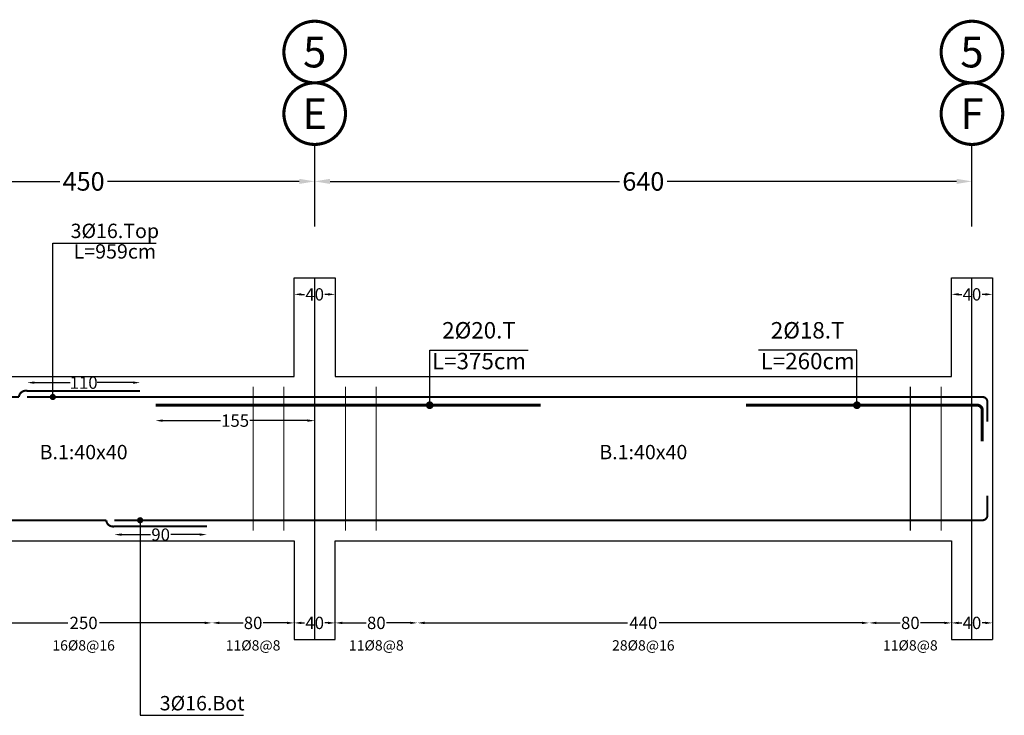
# Model space of a CAD drawing. Extents: x 33317 to 134066, y 18109 to 52408.
# Drawn here: x 100887 to 101846, y 43693 to 44371 of the extents above; entities that cross this region are included whole.
import ezdxf
from ezdxf.enums import TextEntityAlignment as Align

# ---------------------------------------------------------------- set-up
doc = ezdxf.new("R2010")
doc.units = 0
doc.header["$MEASUREMENT"] = 0
for name, color, linetype in [('Aux_Dimension_Line_Layer', 150, 'Continuous'), ('Beam_Layer', 253, 'Continuous'), ('Error_Text_Layer', 10, 'Continuous'), ('Profile_Rebar_Layer', 62, 'Continuous'), ('Profile_Tie_Layer', 53, 'Continuous'), ('Rebar_Top_Line_Layer', 150, 'Continuous'), ('Section_Text_Layer', 130, 'Continuous'), ('Section_TextLine_Layer', 252, 'Continuous'), ('Top_Text_Layer', 93, 'Continuous')]:
    doc.layers.add(name, color=color, linetype=linetype)
doc.styles.add('FontStyle4', font='@Gulim')
doc.styles.add('FontStyle5', font='@Romans.shx')
doc.dimstyles.new('BeamProfile_DimStyle', dxfattribs={"dimtxt": 12, "dimasz": 7, "dimexe": 0.18, "dimexo": 0.0625, "dimgap": 0.09, "dimtad": 0, "dimtih": 1, "dimtoh": 1, "dimdec": 0, "dimzin": 0, "dimdsep": 46, "dimtxsty": 'FontStyle5', "dimcen": 0.09, "dimse1": 1, "dimse2": 1, "dimclrd": 253, "dimclrt": 10, "dimadec": 0, "dimazin": 0, "dimtfac": 1, "dimtdec": 4, "dimtofl": 0, "dimtmove": 0, "dimatfit": 3, "dimfxl": 1, "dimtolj": 1, "dimtzin": 0, "dimarcsym": 0})
doc.dimstyles.new('Default_DimStyle', dxfattribs={"dimtxt": 18, "dimasz": 15, "dimexe": 0.18, "dimexo": 0.0625, "dimgap": 0.09, "dimtad": 0, "dimtih": 1, "dimtoh": 1, "dimdec": 0, "dimzin": 0, "dimdsep": 46, "dimtxsty": 'FontStyle5', "dimcen": 0.09, "dimse1": 1, "dimse2": 1, "dimclrd": 253, "dimclrt": 10, "dimadec": 0, "dimazin": 0, "dimtfac": 1, "dimtdec": 4, "dimtofl": 0, "dimtmove": 0, "dimatfit": 3, "dimfxl": 1, "dimtolj": 1, "dimtzin": 0, "dimarcsym": 0})

# ---------------------------------------------------------------- blocks, each defined once
blk = doc.blocks.new('*D1282')
at = {"layer": 'Aux_Dimension_Line_Layer', "color": 253, "lineweight": -2}
for p, q in [((100739.23, 44213.4), (100926, 44213.4)), ((101159.23, 44213.4), (100972.47, 44213.4))]:
    blk.add_line(p, q, dxfattribs=at)
at = {"layer": 'Aux_Dimension_Line_Layer', "color": 253}
for points in [[(100739.23, 44215.9), (100739.23, 44210.9), (100724.23, 44213.4)], [(101159.23, 44215.9), (101159.23, 44210.9), (101174.23, 44213.4)]]:
    blk.add_solid(points, dxfattribs=at)
at = {"layer": 'DEFPOINTS', "color": 0}
for p in [(100724.23, 44213.4, 3), (101174.23, 44213.4, 3), (101174.23, 44213.4)]:
    blk.add_point(p, dxfattribs=at)
at = {"layer": 'Aux_Dimension_Line_Layer', "color": 10, "insert": (100949.23, 44213.4), "char_height": 18, "attachment_point": 5, "style": 'FontStyle5'}
blk.add_mtext('\\A1;450', dxfattribs=at)
blk = doc.blocks.new('*D1284')
at = {"layer": 'Aux_Dimension_Line_Layer', "color": 253, "lineweight": -2}
for p, q in [((100831.23, 43783.4), (100933.71, 43783.4)), ((101067.23, 43783.4), (100964.75, 43783.4))]:
    blk.add_line(p, q, dxfattribs=at)
at = {"layer": 'Aux_Dimension_Line_Layer', "color": 253}
for points in [[(100831.23, 43784.57), (100831.23, 43782.24), (100824.23, 43783.4)], [(101067.23, 43784.57), (101067.23, 43782.24), (101074.23, 43783.4)]]:
    blk.add_solid(points, dxfattribs=at)
at = {"layer": 'DEFPOINTS', "color": 0}
for p in [(100824.23, 43783.4, 3), (101074.23, 43783.4, 3), (101074.23, 43783.4)]:
    blk.add_point(p, dxfattribs=at)
at = {"layer": 'Aux_Dimension_Line_Layer', "color": 10, "insert": (100949.23, 43783.4), "char_height": 12, "attachment_point": 5, "style": 'FontStyle5'}
blk.add_mtext('\\A1;250', dxfattribs=at)
blk = doc.blocks.new('*D1285')
at = {"layer": 'Aux_Dimension_Line_Layer', "color": 253, "lineweight": -2}
for p, q in [((101081.23, 43783.4), (101104.43, 43783.4)), ((101147.23, 43783.4), (101124.04, 43783.4))]:
    blk.add_line(p, q, dxfattribs=at)
at = {"layer": 'Aux_Dimension_Line_Layer', "color": 253}
for points in [[(101081.23, 43784.57), (101081.23, 43782.24), (101074.23, 43783.4)], [(101147.23, 43784.57), (101147.23, 43782.24), (101154.23, 43783.4)]]:
    blk.add_solid(points, dxfattribs=at)
at = {"layer": 'DEFPOINTS', "color": 0}
for p in [(101074.23, 43783.4, 3), (101154.23, 43783.4, 3), (101154.23, 43783.4)]:
    blk.add_point(p, dxfattribs=at)
at = {"layer": 'Aux_Dimension_Line_Layer', "color": 10, "insert": (101114.23, 43783.4), "char_height": 12, "attachment_point": 5, "style": 'FontStyle5'}
blk.add_mtext('\\A1;80', dxfattribs=at)
blk = doc.blocks.new('*D1288')
at = {"layer": 'Aux_Dimension_Line_Layer', "color": 253, "lineweight": -2}
for p, q in [((101189.23, 44213.4), (101471, 44213.4)), ((101799.23, 44213.4), (101517.47, 44213.4))]:
    blk.add_line(p, q, dxfattribs=at)
at = {"layer": 'Aux_Dimension_Line_Layer', "color": 253}
for points in [[(101189.23, 44215.9), (101189.23, 44210.9), (101174.23, 44213.4)], [(101799.23, 44215.9), (101799.23, 44210.9), (101814.23, 44213.4)]]:
    blk.add_solid(points, dxfattribs=at)
at = {"layer": 'DEFPOINTS', "color": 0}
for p in [(101174.23, 44213.4, 3), (101814.23, 44213.4, 3), (101814.23, 44213.4)]:
    blk.add_point(p, dxfattribs=at)
at = {"layer": 'Aux_Dimension_Line_Layer', "color": 10, "insert": (101494.23, 44213.4), "char_height": 18, "attachment_point": 5, "style": 'FontStyle5'}
blk.add_mtext('\\A1;640', dxfattribs=at)
blk = doc.blocks.new('*D1289')
at = {"layer": 'Aux_Dimension_Line_Layer', "color": 253, "lineweight": -2}
for p, q in [((101201.23, 43783.4), (101224.43, 43783.4)), ((101267.23, 43783.4), (101244.04, 43783.4))]:
    blk.add_line(p, q, dxfattribs=at)
at = {"layer": 'Aux_Dimension_Line_Layer', "color": 253}
for points in [[(101201.23, 43784.57), (101201.23, 43782.24), (101194.23, 43783.4)], [(101267.23, 43784.57), (101267.23, 43782.24), (101274.23, 43783.4)]]:
    blk.add_solid(points, dxfattribs=at)
at = {"layer": 'DEFPOINTS', "color": 0}
for p in [(101194.23, 43783.4, 3), (101274.23, 43783.4, 3), (101274.23, 43783.4)]:
    blk.add_point(p, dxfattribs=at)
at = {"layer": 'Aux_Dimension_Line_Layer', "color": 10, "insert": (101234.23, 43783.4), "char_height": 12, "attachment_point": 5, "style": 'FontStyle5'}
blk.add_mtext('\\A1;80', dxfattribs=at)
blk = doc.blocks.new('*D1290')
at = {"layer": 'Aux_Dimension_Line_Layer', "color": 253, "lineweight": -2}
for p, q in [((101281.23, 43783.4), (101478.71, 43783.4)), ((101707.23, 43783.4), (101509.75, 43783.4))]:
    blk.add_line(p, q, dxfattribs=at)
at = {"layer": 'Aux_Dimension_Line_Layer', "color": 253}
for points in [[(101281.23, 43784.57), (101281.23, 43782.24), (101274.23, 43783.4)], [(101707.23, 43784.57), (101707.23, 43782.24), (101714.23, 43783.4)]]:
    blk.add_solid(points, dxfattribs=at)
at = {"layer": 'DEFPOINTS', "color": 0}
for p in [(101274.23, 43783.4, 3), (101714.23, 43783.4, 3), (101714.23, 43783.4)]:
    blk.add_point(p, dxfattribs=at)
at = {"layer": 'Aux_Dimension_Line_Layer', "color": 10, "insert": (101494.23, 43783.4), "char_height": 12, "attachment_point": 5, "style": 'FontStyle5'}
blk.add_mtext('\\A1;440', dxfattribs=at)
blk = doc.blocks.new('*D1291')
at = {"layer": 'Aux_Dimension_Line_Layer', "color": 253, "lineweight": -2}
for p, q in [((101721.23, 43783.4), (101744.43, 43783.4)), ((101787.23, 43783.4), (101764.04, 43783.4))]:
    blk.add_line(p, q, dxfattribs=at)
at = {"layer": 'Aux_Dimension_Line_Layer', "color": 253}
for points in [[(101721.23, 43784.57), (101721.23, 43782.24), (101714.23, 43783.4)], [(101787.23, 43784.57), (101787.23, 43782.24), (101794.23, 43783.4)]]:
    blk.add_solid(points, dxfattribs=at)
at = {"layer": 'DEFPOINTS', "color": 0}
for p in [(101714.23, 43783.4, 3), (101794.23, 43783.4, 3), (101794.23, 43783.4)]:
    blk.add_point(p, dxfattribs=at)
at = {"layer": 'Aux_Dimension_Line_Layer', "color": 10, "insert": (101754.23, 43783.4), "char_height": 12, "attachment_point": 5, "style": 'FontStyle5'}
blk.add_mtext('\\A1;80', dxfattribs=at)
blk = doc.blocks.new('*D1292')
at = {"layer": 'Aux_Dimension_Line_Layer', "color": 253, "lineweight": -2}
for p, q in [((101161.23, 44103.4), (101164.43, 44103.4)), ((101187.23, 44103.4), (101184.04, 44103.4))]:
    blk.add_line(p, q, dxfattribs=at)
at = {"layer": 'Aux_Dimension_Line_Layer', "color": 253}
for points in [[(101161.23, 44104.57), (101161.23, 44102.24), (101154.23, 44103.4)], [(101187.23, 44104.57), (101187.23, 44102.24), (101194.23, 44103.4)]]:
    blk.add_solid(points, dxfattribs=at)
at = {"layer": 'DEFPOINTS', "color": 0}
for p in [(101154.23, 44103.4, 3), (101154.23, 44103.4), (101194.23, 44103.4, 3)]:
    blk.add_point(p, dxfattribs=at)
at = {"layer": 'Aux_Dimension_Line_Layer', "color": 10, "insert": (101174.23, 44103.4), "char_height": 12, "attachment_point": 5, "style": 'FontStyle5'}
blk.add_mtext('\\A1;40', dxfattribs=at)
blk = doc.blocks.new('*D1293')
at = {"layer": 'Aux_Dimension_Line_Layer', "color": 253, "lineweight": -2}
for p, q in [((101801.23, 44103.4), (101804.43, 44103.4)), ((101827.23, 44103.4), (101824.04, 44103.4))]:
    blk.add_line(p, q, dxfattribs=at)
at = {"layer": 'Aux_Dimension_Line_Layer', "color": 253}
for points in [[(101801.23, 44104.57), (101801.23, 44102.24), (101794.23, 44103.4)], [(101827.23, 44104.57), (101827.23, 44102.24), (101834.23, 44103.4)]]:
    blk.add_solid(points, dxfattribs=at)
at = {"layer": 'DEFPOINTS', "color": 0}
for p in [(101794.23, 44103.4, 3), (101834.23, 44103.4, 3), (101834.23, 44103.4)]:
    blk.add_point(p, dxfattribs=at)
at = {"layer": 'Aux_Dimension_Line_Layer', "color": 10, "insert": (101814.23, 44103.4), "char_height": 12, "attachment_point": 5, "style": 'FontStyle5'}
blk.add_mtext('\\A1;40', dxfattribs=at)
blk = doc.blocks.new('*D1294')
at = {"layer": 'Aux_Dimension_Line_Layer', "color": 253, "lineweight": -2}
for p, q in [((101161.23, 43783.4), (101164.43, 43783.4)), ((101187.23, 43783.4), (101184.04, 43783.4))]:
    blk.add_line(p, q, dxfattribs=at)
at = {"layer": 'Aux_Dimension_Line_Layer', "color": 253}
for points in [[(101161.23, 43784.57), (101161.23, 43782.24), (101154.23, 43783.4)], [(101187.23, 43784.57), (101187.23, 43782.24), (101194.23, 43783.4)]]:
    blk.add_solid(points, dxfattribs=at)
at = {"layer": 'DEFPOINTS', "color": 0}
for p in [(101154.23, 43783.4, 3), (101154.23, 43783.4), (101194.23, 43783.4, 3)]:
    blk.add_point(p, dxfattribs=at)
at = {"layer": 'Aux_Dimension_Line_Layer', "color": 10, "insert": (101174.23, 43783.4), "char_height": 12, "attachment_point": 5, "style": 'FontStyle5'}
blk.add_mtext('\\A1;40', dxfattribs=at)
blk = doc.blocks.new('*D1295')
at = {"layer": 'Aux_Dimension_Line_Layer', "color": 253, "lineweight": -2}
for p, q in [((101801.23, 43783.4), (101804.43, 43783.4)), ((101827.23, 43783.4), (101824.04, 43783.4))]:
    blk.add_line(p, q, dxfattribs=at)
at = {"layer": 'Aux_Dimension_Line_Layer', "color": 253}
for points in [[(101801.23, 43784.57), (101801.23, 43782.24), (101794.23, 43783.4)], [(101827.23, 43784.57), (101827.23, 43782.24), (101834.23, 43783.4)]]:
    blk.add_solid(points, dxfattribs=at)
at = {"layer": 'DEFPOINTS', "color": 0}
for p in [(101794.23, 43783.4, 3), (101834.23, 43783.4, 3), (101834.23, 43783.4)]:
    blk.add_point(p, dxfattribs=at)
at = {"layer": 'Aux_Dimension_Line_Layer', "color": 10, "insert": (101814.23, 43783.4), "char_height": 12, "attachment_point": 5, "style": 'FontStyle5'}
blk.add_mtext('\\A1;40', dxfattribs=at)
blk = doc.blocks.new('*D1297')
at = {"layer": 'Aux_Dimension_Line_Layer', "color": 253, "lineweight": -2}
for p, q in [((100901.23, 44017.4), (100936, 44017.4)), ((100997.23, 44017.4), (100962.47, 44017.4))]:
    blk.add_line(p, q, dxfattribs=at)
at = {"layer": 'Aux_Dimension_Line_Layer', "color": 253}
for points in [[(100901.23, 44018.57), (100901.23, 44016.24), (100894.23, 44017.4)], [(100997.23, 44018.57), (100997.23, 44016.24), (101004.23, 44017.4)]]:
    blk.add_solid(points, dxfattribs=at)
at = {"layer": 'DEFPOINTS', "color": 0}
for p in [(100894.23, 44017.4, 3), (101004.23, 44017.4, 3), (101004.23, 44017.4)]:
    blk.add_point(p, dxfattribs=at)
at = {"layer": 'Aux_Dimension_Line_Layer', "color": 10, "insert": (100949.23, 44017.4), "char_height": 12, "attachment_point": 5, "style": 'FontStyle5'}
blk.add_mtext('\\A1;110', dxfattribs=at)
blk = doc.blocks.new('*D1299')
at = {"layer": 'Aux_Dimension_Line_Layer', "color": 253, "lineweight": -2}
for p, q in [((100986.23, 43869.4), (101014.43, 43869.4)), ((101062.23, 43869.4), (101034.04, 43869.4))]:
    blk.add_line(p, q, dxfattribs=at)
at = {"layer": 'Aux_Dimension_Line_Layer', "color": 253}
for points in [[(100986.23, 43870.57), (100986.23, 43868.24), (100979.23, 43869.4)], [(101062.23, 43870.57), (101062.23, 43868.24), (101069.23, 43869.4)]]:
    blk.add_solid(points, dxfattribs=at)
at = {"layer": 'DEFPOINTS', "color": 0}
for p in [(100979.23, 43869.4, 3), (101069.23, 43869.4, 3), (101069.23, 43869.4)]:
    blk.add_point(p, dxfattribs=at)
at = {"layer": 'Aux_Dimension_Line_Layer', "color": 10, "insert": (101024.23, 43869.4), "char_height": 12, "attachment_point": 5, "style": 'FontStyle5'}
blk.add_mtext('\\A1;90', dxfattribs=at)
blk = doc.blocks.new('*D1177')
at = {"layer": 'Aux_Dimension_Line_Layer', "color": 253, "lineweight": -2}
for p, q in [((101026.23, 43980.4), (101082.36, 43980.4)), ((101167.23, 43980.4), (101111.11, 43980.4))]:
    blk.add_line(p, q, dxfattribs=at)
at = {"layer": 'Aux_Dimension_Line_Layer', "color": 253}
for points in [[(101026.23, 43981.57), (101026.23, 43979.24), (101019.23, 43980.4)], [(101167.23, 43981.57), (101167.23, 43979.24), (101174.23, 43980.4)]]:
    blk.add_solid(points, dxfattribs=at)
at = {"layer": 'DEFPOINTS', "color": 0}
for p in [(101019.23, 43980.4, 3), (101174.23, 43980.4, 3), (101174.23, 43980.4)]:
    blk.add_point(p, dxfattribs=at)
at = {"layer": 'Aux_Dimension_Line_Layer', "color": 10, "insert": (101096.73, 43980.4), "char_height": 12, "attachment_point": 5, "style": 'FontStyle5'}
blk.add_mtext('\\A1;155', dxfattribs=at)

msp = doc.modelspace()

# ---------------------------------------------------------------- linework, layer by layer
at = {"layer": 'Aux_Dimension_Line_Layer'}
for points in [[(101174.23, 44369.4, -3, -3, 1), (101174.23, 44309.4, -3, -3, 1)], [(101814.23, 44369.4, -3, -3, 1), (101814.23, 44309.4, -3, -3, 1)], [(101174.23, 44309.4, -3, -3, 1), (101174.23, 44249.4, -3, -3, 1)], [(101814.23, 44309.4, -3, -3, 1), (101814.23, 44249.4, -3, -3, 1)]]:
    msp.add_lwpolyline(points, format="xyseb", close=True, dxfattribs=at)
for points in [[(101174.23, 44169.4), (101174.23, 44249.4)], [(101814.23, 44169.4), (101814.23, 44249.4)]]:
    msp.add_lwpolyline(points, dxfattribs=at)
at = {"layer": 'Beam_Layer'}
for points in [[(100744.23, 44023.4), (101154.23, 44023.4), (101154.23, 44119.4), (101194.23, 44119.4), (101194.23, 44023.4), (101794.23, 44023.4), (101794.23, 44119.4), (101834.23, 44119.4), (101834.23, 43767.4)], [(101174.23, 43767.4), (101174.23, 44119.4)], [(101814.23, 43767.4), (101814.23, 44119.4)], [(99024.23, 43863.4), (99024.23, 43767.4), (99064.23, 43767.4), (99064.23, 43863.4), (99664.23, 43863.4), (99664.23, 43767.4), (99704.23, 43767.4), (99704.23, 43863.4), (100114.23, 43863.4), (100114.23, 43767.4), (100154.23, 43767.4), (100154.23, 43863.4), (100704.23, 43863.4), (100704.23, 43767.4), (100744.23, 43767.4), (100744.23, 43863.4), (101154.23, 43863.4), (101154.23, 43767.4), (101194.23, 43767.4), (101194.23, 43863.4), (101794.23, 43863.4), (101794.23, 43767.4), (101834.23, 43767.4)]]:
    msp.add_lwpolyline(points, dxfattribs=at)
at = {"layer": 'Profile_Rebar_Layer', "const_width": 2}
for points in [[(99854.23, 44003.4), (100886.23, 44003.4, -0.448799), (100894.23, 44009.4), (101004.23, 44009.4)], [(100894.23, 44003.4), (101814.23, 44003.4, -0.448799)], [(101814.23, 44003.4), (101824.23, 44003.4, -0.448799), (101829.23, 43998.4), (101829.23, 43979.4)], [(101814.23, 43883.4), (101824.23, 43883.4, 0.448799), (101829.23, 43888.4), (101829.23, 43907.4)], [(99939.23, 43883.4), (100971.23, 43883.4, 0.448799), (100979.23, 43877.4), (101069.23, 43877.4)], [(100979.23, 43883.4), (101814.23, 43883.4, 0.448799)]]:
    msp.add_lwpolyline(points, format="xyb", dxfattribs=at)
at = {"layer": 'Profile_Tie_Layer', "const_width": 1}
for points in [[(101114.23, 43873.4), (101114.23, 44013.4)], [(101144.23, 43873.4), (101144.23, 44013.4)], [(101204.23, 43873.4), (101204.23, 44013.4)], [(101234.23, 43873.4), (101234.23, 44013.4)], [(101754.23, 43873.4), (101754.23, 44013.4)], [(101784.23, 43873.4), (101784.23, 44013.4)]]:
    msp.add_lwpolyline(points, dxfattribs=at)
at = {"layer": 'Rebar_Top_Line_Layer', "const_width": 3}
for points in [[(101019.23, 43995.4), (101174.23, 43995.4)], [(101174.23, 43995.4), (101394.23, 43995.4)], [(101594.23, 43995.4), (101814.23, 43995.4)]]:
    msp.add_lwpolyline(points, dxfattribs=at)
msp.add_lwpolyline([(101814.23, 43995.4), (101819.23, 43995.4), (101819.23, 43995.4, -0.448799), (101824.23, 43990.4), (101824.23, 43960.4)], format="xyb", dxfattribs=at)
at = {"layer": 'Section_TextLine_Layer'}
for points in [[(100919.23, 44003.4), (100919.23, 44153.4), (101020.03, 44153.4)], [(101286.23, 43995.4), (101286.23, 44049), (101382.23, 44049)], [(101702.23, 43995.4), (101702.23, 44049), (101606.23, 44049)], [(101004.23, 43883.4), (101004.23, 43693.4), (101105.03, 43693.4)]]:
    msp.add_lwpolyline(points, dxfattribs=at)
for points in [[(100919.23, 44004.9, 3, 3, 1), (100919.23, 44001.9, 3, 3, 1)], [(101286.23, 43997.28, 3.75, 3.75, 1), (101286.23, 43993.53, 3.75, 3.75, 1)], [(101702.23, 43997.28, 3.75, 3.75, 1), (101702.23, 43993.53, 3.75, 3.75, 1)], [(101004.23, 43884.9, 3, 3, 1), (101004.23, 43881.9, 3, 3, 1)]]:
    msp.add_lwpolyline(points, format="xyseb", close=True, dxfattribs=at)

# ---------------------------------------------------------------- texts
at = {"layer": 'Error_Text_Layer', "style": 'FontStyle4'}
for s, p in [('5', (101174.23, 44339.4)), ('5', (101814.23, 44339.4)), ('E', (101174.23, 44279.4)), ('F', (101814.23, 44279.4))]:
    msp.add_text(s, height=30, dxfattribs=at).set_placement(p, align=Align.MIDDLE_CENTER)
at = {"layer": 'Section_Text_Layer', "style": 'FontStyle4'}
for s, p in [('3%%C16.Top', (100979.63, 44163.4)), ('L=959cm', (100979.63, 44143.4)), ('3%%C16.Bot', (101064.63, 43703.4))]:
    msp.add_text(s, height=14, dxfattribs=at).set_placement(p, align=Align.MIDDLE)
at = {"layer": 'Section_Text_Layer'}
for s, height, style, p in [('B.1:40x40', 14, 'FontStyle4', (100949.23, 43938.4)), ('B.1:40x40', 14, 'FontStyle4', (101494.23, 43938.4)), ('16%%C8@16', 10, 'FontStyle5', (100949.23, 43753.4)), ('11%%C8@8', 10, 'FontStyle5', (101114.23, 43753.4)), ('11%%C8@8', 10, 'FontStyle5', (101234.23, 43753.4)), ('28%%C8@16', 10, 'FontStyle5', (101494.23, 43753.4)), ('11%%C8@8', 10, 'FontStyle5', (101754.23, 43753.4))]:
    msp.add_text(s, height=height, dxfattribs=dict(at, style=style)).set_placement(p, align=Align.BOTTOM_CENTER)
at = {"layer": 'Top_Text_Layer', "style": 'FontStyle4'}
for s, p in [('2%%C20.T', (101334.23, 44055.4)), ('2%%C18.T', (101654.23, 44055.4)), ('L=375cm', (101334.23, 44025.4)), ('L=260cm', (101654.23, 44025.4))]:
    msp.add_text(s, height=16, dxfattribs=at).set_placement(p, align=Align.BOTTOM_CENTER)

# ---------------------------------------------------------------- dimensions: what is measured, and where the dimension line sits
at = {"layer": 'Aux_Dimension_Line_Layer'}
for p1, p2, dimstyle, picture, middle in [((100724.23, 44213.4, 3), (101174.23, 44213.4, 3), 'Default_DimStyle', '*D1282', (100949.23, 44213.4)), ((101174.23, 44213.4, 3), (101814.23, 44213.4, 3), 'Default_DimStyle', '*D1288', (101494.23, 44213.4)), ((101194.23, 44103.4, 3), (101154.23, 44103.4, 3), 'BeamProfile_DimStyle', '*D1292', (101174.23, 44103.4)), ((101794.23, 44103.4, 3), (101834.23, 44103.4, 3), 'BeamProfile_DimStyle', '*D1293', (101814.23, 44103.4)), ((100894.23, 44017.4, 3), (101004.23, 44017.4, 3), 'BeamProfile_DimStyle', '*D1297', (100949.23, 44017.4)), ((101019.23, 43980.4, 3), (101174.23, 43980.4, 3), 'BeamProfile_DimStyle', '*D1177', (101096.73, 43980.4)), ((100979.23, 43869.4, 3), (101069.23, 43869.4, 3), 'BeamProfile_DimStyle', '*D1299', (101024.23, 43869.4)), ((100824.23, 43783.4, 3), (101074.23, 43783.4, 3), 'BeamProfile_DimStyle', '*D1284', (100949.23, 43783.4)), ((101074.23, 43783.4, 3), (101154.23, 43783.4, 3), 'BeamProfile_DimStyle', '*D1285', (101114.23, 43783.4)), ((101194.23, 43783.4, 3), (101154.23, 43783.4, 3), 'BeamProfile_DimStyle', '*D1294', (101174.23, 43783.4)), ((101194.23, 43783.4, 3), (101274.23, 43783.4, 3), 'BeamProfile_DimStyle', '*D1289', (101234.23, 43783.4)), ((101274.23, 43783.4, 3), (101714.23, 43783.4, 3), 'BeamProfile_DimStyle', '*D1290', (101494.23, 43783.4)), ((101714.23, 43783.4, 3), (101794.23, 43783.4, 3), 'BeamProfile_DimStyle', '*D1291', (101754.23, 43783.4)), ((101794.23, 43783.4, 3), (101834.23, 43783.4, 3), 'BeamProfile_DimStyle', '*D1295', (101814.23, 43783.4))]:
    dim = msp.add_aligned_dim(p1=p1, p2=p2, distance=0, dimstyle=dimstyle, dxfattribs=at)
    dim.commit()
    dim.dimension.update_dxf_attribs({"geometry": picture, "text_midpoint": middle})

doc.saveas('drawing.dxf')
